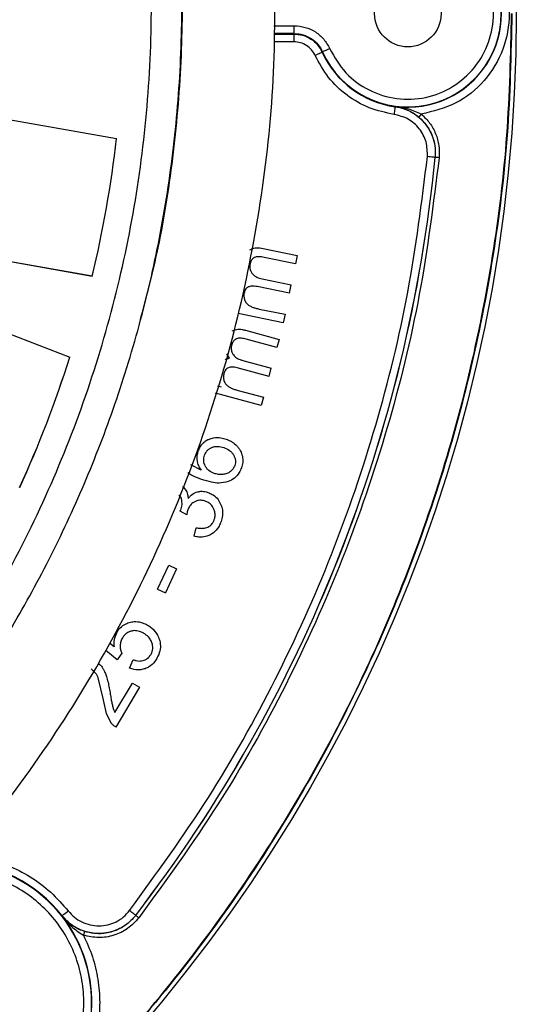
# Model space of a CAD drawing. Units: millimetres. Extents: x 244 to 917, y 239 to 683.
# Drawn here: x 412 to 444, y 275 to 338 of the extents above; entities that cross this region are included whole.
import ezdxf

# ---------------------------------------------------------------- set-up
doc = ezdxf.new("R2010")
doc.units = ezdxf.units.MM

msp = doc.modelspace()

# ---------------------------------------------------------------- linework, layer by layer
at = {"color": 8, "linetype": 'Continuous', "lineweight": 25}
for p, q in [((428.461, 337.759), (429.778, 337.759)), ((429.778, 337.259), (428.462, 337.259)), ((428.462, 337.224), (429.755, 337.224)), ((429.755, 336.724), (428.463, 336.724))]:
    msp.add_line(p, q, dxfattribs=at)
at = {"color": 7, "linetype": 'Continuous', "lineweight": 25}
for p, q in [((429.778, 337.259), (429.778, 337.759)), ((429.755, 337.224), (429.778, 337.259)), ((429.755, 337.224), (429.755, 336.724)), ((431.603, 336.078), (431.577, 336.048)), ((402.545, 333.285), (418.338, 330.496)), ((436.264, 332.55), (436.278, 332.566)), ((438.847, 329.291), (438.842, 329.287)), ((387.241, 327.227), (415.33, 316.438)), ((416.773, 321.633), (400.98, 324.422)), ((416.771, 321.636), (400.981, 324.424)), ((427.767, 323.428), (429.96, 322.978)), ((429.849, 322.439), (427.837, 322.852)), ((429.96, 322.978), (429.849, 322.439)), ((416.773, 321.633), (416.771, 321.636)), ((427.717, 321.47), (429.572, 321.089)), ((429.461, 320.548), (427.386, 320.974)), ((429.461, 320.548), (429.572, 321.089)), ((427.526, 319.532), (429.182, 319.192)), ((429.071, 318.651), (426.175, 319.245)), ((429.182, 319.192), (429.071, 318.651)), ((426.644, 318.166), (428.804, 317.578)), ((428.659, 317.048), (426.678, 317.587)), ((428.804, 317.578), (428.659, 317.048)), ((425.609, 316.361), (425.427, 316.65)), ((426.47, 316.215), (428.297, 315.718)), ((428.152, 315.185), (426.109, 315.741)), ((428.152, 315.185), (428.297, 315.718)), ((424.835, 314.592), (425.069, 314.529)), ((426.157, 314.293), (427.789, 313.849)), ((427.644, 313.316), (424.698, 314.117)), ((427.789, 313.849), (427.644, 313.316)), ((423.779, 309.161), (423.123, 309.509)), ((422.488, 307.665), (422.489, 307.663)), ((422.856, 306.277), (422.429, 306.515)), ((423.324, 304.914), (423.461, 305.455)), ((420.981, 301.502), (421.698, 303.041)), ((421.698, 303.041), (422.202, 302.806)), ((422.202, 302.806), (421.485, 301.268)), ((420.981, 301.502), (421.485, 301.268)), ((418.175, 297.796), (417.888, 298.032)), ((418.381, 296.964), (417.647, 297.556)), ((418.686, 297.39), (418.381, 296.964)), ((419.171, 296.43), (419.402, 296.965)), ((417.143, 295.809), (417.456, 294.471)), ((418.235, 293.564), (419.36, 295.463)), ((419.36, 295.463), (419.817, 295.192)), ((419.817, 295.192), (418.301, 292.633)), ((417.456, 294.471), (417.673, 293.501)), ((417.673, 293.501), (418.001, 292.882)), ((414.83, 280.464), (414.833, 280.489)), ((419.569, 280.507), (419.569, 280.515))]:
    msp.add_line(p, q, dxfattribs=at)
at = {"color": 7, "linetype": 'Continuous', "lineweight": 25, "flags": 128}
for points in [[(431.577, 336.048), (431.567, 336.043), (431.54, 336.031), (431.498, 336.012), (431.441, 335.986), (431.373, 335.955), (431.294, 335.92), (431.21, 335.882), (431.122, 335.842)], [(432.059, 336.283), (431.971, 336.243), (431.886, 336.205), (431.808, 336.17), (431.739, 336.139), (431.682, 336.114), (431.639, 336.094), (431.613, 336.082), (431.603, 336.078)], [(436.264, 332.55), (436.263, 332.539), (436.259, 332.51), (436.252, 332.464), (436.244, 332.402), (436.234, 332.327), (436.222, 332.242), (436.209, 332.15), (436.196, 332.055)], [(438.842, 329.287), (438.831, 329.288), (438.802, 329.291), (438.756, 329.295), (438.694, 329.301), (438.619, 329.309), (438.533, 329.317), (438.441, 329.326), (438.345, 329.335)], [(439.096, 329.267), (439.048, 329.271), (439.002, 329.276), (438.959, 329.28), (438.922, 329.284), (438.891, 329.287), (438.868, 329.289), (438.853, 329.29), (438.847, 329.291)], [(414.833, 280.489), (414.842, 280.495), (414.865, 280.514), (414.902, 280.542), (414.951, 280.581), (415.01, 280.628), (415.077, 280.68), (415.15, 280.738), (415.226, 280.798)], [(419.569, 280.515), (419.56, 280.521), (419.537, 280.539), (419.5, 280.568), (419.451, 280.606), (419.391, 280.652), (419.323, 280.704), (419.249, 280.76), (419.173, 280.819)], [(419.767, 280.355), (419.729, 280.384), (419.692, 280.412), (419.658, 280.438), (419.628, 280.461), (419.604, 280.48), (419.585, 280.495), (419.574, 280.504), (419.569, 280.507)], [(416.28, 279.477), (416.278, 279.471), (416.273, 279.457), (416.266, 279.435), (416.257, 279.405), (416.245, 279.369), (416.232, 279.329), (416.218, 279.285), (416.204, 279.239)]]:
    msp.add_lwpolyline(points, dxfattribs=at)
at = {"color": 7, "linetype": 'Continuous', "lineweight": 25}
for centre, radius in [((344.084, 338.538), 99.983), ((437.084, 338.538), 2.137)]:
    msp.add_circle(centre, radius, dxfattribs=at)
for centre, radius, start, end in [((437.084, 338.538), 6.009, 204.16902, 155.83098), ((437.084, 338.538), 6.026, 262.30676, 97.69324), ((437.084, 338.538), 6.044, 204.33149, 262.20019), ((343.83, 339.085), 74.999, 346.54638, 353.42601), ((343.832, 339.083), 74.999, 346.54634, 353.426), ((344.084, 338.538), 95.213, 322.4477, 354.42669), ((344.084, 338.538), 95.209, 322.45137, 354.42395), ((343.83, 339.085), 74.999, 335.54634, 342.42599), ((343.831, 339.083), 74.999, 335.54632, 342.42597), ((407.724, 274.898), 9.026, 231.92794, 38.07206)]:
    msp.add_arc(centre, radius, start, end, dxfattribs=at)
at = {"color": 8, "linetype": 'Continuous', "lineweight": 25}
for radius, start, end in [(9.009, 180.83557, 88.46915), (9.044, 38.17904, 88.11875)]:
    msp.add_arc((407.724, 274.898), radius, start, end, dxfattribs=at)
at = {"color": 7, "linetype": 'Continuous', "lineweight": 25}
for points, knots in [([(341.454, 262.369), (343.775, 262.356), (348.407, 262.33), (355.327, 263.094), (362.145, 264.442), (368.823, 266.411), (375.292, 268.969), (381.506, 272.099), (387.41, 275.777), (392.957, 279.977), (398.1, 284.662), (402.799, 289.793), (407.014, 295.328), (410.711, 301.222), (413.862, 307.426), (416.439, 313.888), (418.42, 320.558), (419.79, 327.379), (420.537, 334.296), (420.653, 341.251), (420.138, 348.189), (419.002, 355.052), (417.254, 361.791), (414.901, 368.331), (411.994, 374.657), (409.588, 378.615), (408.382, 380.599)], [0, 0, 0, 0, 0.0417348, 0.0832834, 0.1249935, 0.1666453, 0.2083551, 0.2499975, 0.29165, 0.3333311, 0.3749991, 0.4166519, 0.4583362, 0.5, 0.5416609, 0.5833448, 0.6250008, 0.6666657, 0.7083478, 0.7500024, 0.7916416, 0.8333514, 0.8750065, 0.9167151, 0.9582638, 1, 1, 1, 1]), ([(339.262, 260.546), (340.81, 260.469), (344.22, 260.3), (349.439, 260.524), (354.823, 261.09), (359.98, 261.999), (364.894, 263.198), (370.277, 264.878), (375.996, 267.148), (381.885, 270.095), (387.172, 273.3), (391.874, 276.664), (396.016, 280.095), (399.632, 283.515), (402.76, 286.855), (405.715, 290.384), (408.562, 294.222), (411.349, 298.533), (413.898, 303.109), (416.192, 307.971), (418.194, 313.106), (419.869, 318.502), (421.178, 324.138), (422.086, 329.992), (422.555, 336.015), (422.562, 342.143), (422.08, 348.306), (421.173, 354.314), (420.179, 358.199), (419.699, 360.074)], [0, 0, 0, 0, 0.031117, 0.068521, 0.104733, 0.139752, 0.173578, 0.206212, 0.252917, 0.29694, 0.33828, 0.376936, 0.41291, 0.4462, 0.476806, 0.504728, 0.538569, 0.572688, 0.607723, 0.643671, 0.680535, 0.718313, 0.757006, 0.796613, 0.837132, 0.87819, 0.919529, 0.96115, 1, 1, 1, 1]), ([(419.883, 318.879), (420.252, 320.276), (421.152, 323.683), (422.027, 329.225), (422.576, 335.437), (422.617, 341.678), (422.159, 347.898), (421.244, 354.073), (420.226, 358.104), (419.717, 360.119)], [0, 0, 0, 0, 0.103876, 0.25323, 0.402584, 0.551938, 0.701292, 0.850646, 1, 1, 1, 1]), ([(437.953, 345.006), (438.717, 344.821), (440.244, 344.45), (442.102, 342.918), (443.327, 340.885), (443.752, 338.538), (443.327, 336.191), (442.102, 334.158), (440.244, 332.626), (438.717, 332.255), (437.953, 332.07)], [0, 0, 0, 0, 0.125004, 0.25, 0.375, 0.5, 0.625, 0.75, 0.874997, 1, 1, 1, 1]), ([(432.059, 336.283), (432.371, 335.738), (432.995, 334.65), (434.553, 333.532), (436.36, 332.968), (438.261, 333.047), (440.024, 333.753), (441.451, 335.007), (442.379, 336.665), (442.7, 338.538), (442.379, 340.411), (441.451, 342.069), (440.024, 343.323), (438.261, 344.029), (436.36, 344.108), (434.553, 343.544), (432.995, 342.426), (432.371, 341.338), (432.059, 340.793)], [0, 0, 0, 0, 0.062501, 0.1250002, 0.1875001, 0.2500002, 0.3125002, 0.3750001, 0.4375, 0.5, 0.5625, 0.6249999, 0.6874998, 0.7499998, 0.8124999, 0.8749998, 0.937499, 1, 1, 1, 1]), ([(383.871, 264.444), (386.177, 265.763), (390.783, 268.4), (397.183, 273.15), (403.136, 278.431), (408.562, 284.263), (413.42, 290.576), (417.665, 297.317), (421.26, 304.426), (424.172, 311.841), (426.379, 319.496), (427.843, 327.32), (428.622, 335.254), (428.511, 340.561), (428.456, 343.218)], [0, 0, 0, 0, 0.083456, 0.166703, 0.249999, 0.333282, 0.416703, 0.5, 0.583299, 0.666702, 0.750001, 0.833301, 0.916541, 1, 1, 1, 1]), ([(443.784, 338.538), (443.725, 335.928), (443.607, 330.708), (442.651, 322.925), (441.131, 315.24), (439.002, 307.697), (436.29, 300.345), (433.009, 293.229), (429.18, 286.391), (424.826, 279.875), (419.975, 273.721), (414.655, 267.967), (408.901, 262.648), (402.747, 257.796), (396.231, 253.442), (389.394, 249.613), (382.277, 246.332), (374.925, 243.62), (367.383, 241.493), (359.697, 239.964), (351.915, 239.043), (344.084, 238.735), (336.254, 239.043), (328.472, 239.964), (320.786, 241.493), (313.244, 243.62), (305.892, 246.332), (298.775, 249.613), (291.938, 253.442), (285.422, 257.796), (279.268, 262.648), (273.513, 267.967), (268.194, 273.721), (263.342, 279.875), (258.989, 286.391), (255.16, 293.229), (251.879, 300.345), (249.167, 307.697), (247.037, 315.24), (245.518, 322.925), (244.562, 330.708), (244.444, 335.928), (244.384, 338.538)], [0, 0, 0, 0, 0.025, 0.05, 0.075, 0.1, 0.125, 0.15, 0.175, 0.2, 0.225, 0.25, 0.275, 0.3, 0.325, 0.35, 0.375, 0.4, 0.425, 0.45, 0.475, 0.5, 0.525, 0.55, 0.575, 0.6, 0.625, 0.65, 0.675, 0.7, 0.725, 0.75, 0.775, 0.8, 0.825, 0.85, 0.875, 0.9, 0.925, 0.95, 0.975, 1, 1, 1, 1]), ([(244.402, 338.538), (244.461, 335.928), (244.579, 330.709), (245.535, 322.928), (247.054, 315.244), (249.184, 307.703), (251.895, 300.352), (255.175, 293.236), (259.004, 286.4), (263.357, 279.886), (268.207, 273.733), (273.526, 267.979), (279.279, 262.661), (285.432, 257.81), (291.947, 253.457), (298.783, 249.629), (305.898, 246.349), (313.249, 243.637), (320.79, 241.51), (328.475, 239.981), (336.255, 239.06), (344.084, 238.753), (351.913, 239.06), (359.694, 239.981), (367.379, 241.51), (374.92, 243.637), (382.27, 246.349), (389.386, 249.629), (396.222, 253.457), (402.737, 257.81), (408.89, 262.661), (414.643, 267.979), (419.962, 273.733), (424.812, 279.886), (429.165, 286.4), (432.993, 293.236), (436.274, 300.352), (438.985, 307.703), (441.114, 315.244), (442.634, 322.928), (443.589, 330.709), (443.708, 335.928), (443.767, 338.538)], [0, 0, 0, 0, 0.025, 0.05, 0.075, 0.1, 0.125, 0.15, 0.175, 0.2, 0.225, 0.25, 0.275, 0.3, 0.325, 0.35, 0.375, 0.4, 0.425, 0.45, 0.475, 0.5, 0.525, 0.55, 0.575, 0.6, 0.625, 0.65, 0.675, 0.7, 0.725, 0.75, 0.775, 0.8, 0.825, 0.85, 0.875, 0.9, 0.925, 0.95, 0.975, 1, 1, 1, 1]), ([(429.778, 337.759), (430.018, 337.739), (430.497, 337.699), (431.153, 337.383), (431.71, 336.914), (431.942, 336.493), (432.059, 336.283)], [0, 0, 0, 0, 0.249936, 0.500047, 0.750093, 1, 1, 1, 1]), ([(429.755, 337.224), (429.942, 337.208), (430.324, 337.177), (430.853, 336.926), (431.301, 336.548), (431.486, 336.212), (431.577, 336.048)], [0, 0, 0, 0, 0.244705, 0.499867, 0.755101, 1, 1, 1, 1]), ([(429.778, 337.259), (429.97, 337.242), (430.352, 337.21), (430.878, 336.958), (431.323, 336.582), (431.509, 336.246), (431.603, 336.078)], [0, 0, 0, 0, 0.249961, 0.500063, 0.750081, 1, 1, 1, 1]), ([(431.122, 335.842), (431.052, 335.968), (430.912, 336.219), (430.578, 336.499), (430.185, 336.688), (429.899, 336.712), (429.755, 336.724)], [0, 0, 0, 0, 0.24996, 0.500079, 0.7501, 1, 1, 1, 1]), ([(436.196, 332.055), (435.656, 332.169), (434.575, 332.398), (433.134, 333.245), (431.913, 334.385), (431.386, 335.356), (431.122, 335.842)], [0, 0, 0, 0, 0.249978, 0.4999999, 0.7500217, 1, 1, 1, 1]), ([(438.345, 329.335), (438.34, 329.657), (438.331, 330.3), (437.862, 331.162), (437.131, 331.819), (436.508, 331.976), (436.196, 332.055)], [0, 0, 0, 0, 0.250036, 0.500019, 0.749995, 1, 1, 1, 1]), ([(436.264, 332.55), (436.462, 332.511), (436.856, 332.433), (437.55, 332.101), (438.265, 331.481), (438.703, 330.642), (438.866, 329.889), (438.85, 329.489), (438.842, 329.287)], [0, 0, 0, 0, 0.131967, 0.261681, 0.499985, 0.738285, 0.868012, 1, 1, 1, 1]), ([(436.278, 332.566), (436.279, 332.566), (436.288, 332.564), (436.322, 332.559), (436.577, 332.516), (436.949, 332.406), (437.377, 332.182), (437.629, 332.011), (437.749, 331.914), (437.792, 331.878)], [0, 0, 0, 0, 0.0018858, 0.0185439, 0.0664412, 0.499757, 0.7497847, 0.9104152, 1, 1, 1, 1]), ([(437.953, 332.07), (437.676, 332.191), (437.259, 332.373), (436.7, 332.498), (436.418, 332.543), (436.278, 332.566)], [0, 0, 0, 0, 0.498676, 0.749328, 1, 1, 1, 1]), ([(437.953, 332.07), (437.933, 332.046), (437.902, 332.009), (437.865, 331.965), (437.84, 331.935), (437.819, 331.91), (437.799, 331.886), (437.795, 331.881), (437.792, 331.878)], [0, 0, 0, 0, 0.240011, 0.368879, 0.500333, 0.631737, 0.760456, 1, 1, 1, 1]), ([(437.953, 332.07), (438.142, 331.887), (438.521, 331.521), (438.897, 330.82), (439.118, 330.056), (439.103, 329.53), (439.096, 329.267)], [0, 0, 0, 0, 0.2499968, 0.500109, 0.7500829, 1, 1, 1, 1]), ([(437.792, 331.878), (437.967, 331.71), (438.316, 331.372), (438.662, 330.724), (438.866, 330.019), (438.854, 329.534), (438.847, 329.291)], [0, 0, 0, 0, 0.250088, 0.500101, 0.750142, 1, 1, 1, 1]), ([(419.173, 280.819), (420.9, 283.195), (424.354, 287.947), (428.666, 295.646), (432.297, 303.679), (435.138, 312.024), (437.253, 320.591), (437.981, 326.421), (438.345, 329.335)], [0, 0, 0, 0, 0.166671, 0.333348, 0.5, 0.666643, 0.833324, 1, 1, 1, 1]), ([(439.096, 329.267), (438.73, 326.328), (437.996, 320.451), (435.864, 311.814), (432.999, 303.401), (429.339, 295.302), (424.991, 287.541), (421.508, 282.75), (419.767, 280.355)], [0, 0, 0, 0, 0.1666711, 0.3333479, 0.5, 0.666643, 0.8333243, 1, 1, 1, 1]), ([(426.907, 323.337), (426.993, 323.378), (427.198, 323.476), (427.502, 323.474), (427.699, 323.44), (427.767, 323.428)], [0, 0, 0, 0, 0.320694, 0.763573, 1, 1, 1, 1]), ([(427.091, 322.75), (427.07, 322.727), (427.029, 322.679), (426.971, 322.578), (426.95, 322.496), (426.936, 322.445)], [0, 0, 0, 0, 0.2731801, 0.5462865, 1, 1, 1, 1]), ([(427.36, 322.894), (427.333, 322.888), (427.257, 322.872), (427.164, 322.82), (427.11, 322.768), (427.091, 322.75)], [0, 0, 0, 0, 0.269235, 0.754407, 1, 1, 1, 1]), ([(427.837, 322.852), (427.783, 322.863), (427.678, 322.883), (427.518, 322.904), (427.413, 322.897), (427.36, 322.894)], [0, 0, 0, 0, 0.344865, 0.669921, 1, 1, 1, 1]), ([(426.936, 322.445), (426.927, 322.388), (426.905, 322.246), (426.937, 322.031), (427.013, 321.897), (427.046, 321.839)], [0, 0, 0, 0, 0.274624, 0.683048, 1, 1, 1, 1]), ([(427.046, 321.839), (427.101, 321.776), (427.233, 321.625), (427.483, 321.525), (427.656, 321.485), (427.717, 321.47)], [0, 0, 0, 0, 0.318723, 0.758516, 1, 1, 1, 1]), ([(426.818, 320.952), (426.782, 320.931), (426.703, 320.886), (426.6, 320.749), (426.568, 320.629), (426.548, 320.557)], [0, 0, 0, 0, 0.248057, 0.552064, 1, 1, 1, 1]), ([(427.386, 320.974), (427.326, 320.984), (427.209, 321.005), (427.015, 321.013), (426.889, 320.974), (426.818, 320.952)], [0, 0, 0, 0, 0.320156, 0.617529, 1, 1, 1, 1]), ([(426.548, 320.557), (426.542, 320.518), (426.53, 320.441), (426.531, 320.288), (426.563, 320.179), (426.583, 320.109)], [0, 0, 0, 0, 0.258902, 0.517867, 1, 1, 1, 1]), ([(426.583, 320.109), (426.599, 320.07), (426.645, 319.963), (426.75, 319.842), (426.843, 319.778), (426.876, 319.756)], [0, 0, 0, 0, 0.270025, 0.748823, 1, 1, 1, 1]), ([(426.876, 319.756), (426.941, 319.721), (427.076, 319.649), (427.297, 319.583), (427.449, 319.549), (427.526, 319.532)], [0, 0, 0, 0, 0.322035, 0.659657, 1, 1, 1, 1]), ([(425.78, 318.13), (425.868, 318.165), (426.079, 318.25), (426.383, 318.228), (426.577, 318.182), (426.644, 318.166)], [0, 0, 0, 0, 0.320691, 0.763568, 1, 1, 1, 1]), ([(425.927, 317.533), (425.904, 317.51), (425.86, 317.465), (425.796, 317.368), (425.769, 317.288), (425.752, 317.238)], [0, 0, 0, 0, 0.273178, 0.546298, 1, 1, 1, 1]), ([(426.204, 317.659), (426.177, 317.655), (426.1, 317.644), (426.004, 317.597), (425.946, 317.549), (425.927, 317.533)], [0, 0, 0, 0, 0.269243, 0.754402, 1, 1, 1, 1]), ([(426.678, 317.587), (426.624, 317.601), (426.52, 317.627), (426.362, 317.659), (426.257, 317.659), (426.204, 317.659)], [0, 0, 0, 0, 0.344865, 0.669927, 1, 1, 1, 1]), ([(425.752, 317.238), (425.74, 317.181), (425.709, 317.041), (425.727, 316.824), (425.794, 316.686), (425.824, 316.626)], [0, 0, 0, 0, 0.274621, 0.683046, 1, 1, 1, 1]), ([(425.322, 316.285), (425.332, 316.29), (425.419, 316.336), (425.519, 316.349), (425.609, 316.361)], [0, 0, 0, 0, 0.105181, 1, 1, 1, 1]), ([(425.824, 316.626), (425.875, 316.559), (425.997, 316.401), (426.24, 316.285), (426.41, 316.234), (426.47, 316.215)], [0, 0, 0, 0, 0.318725, 0.758519, 1, 1, 1, 1]), ([(425.54, 315.755), (425.503, 315.736), (425.421, 315.696), (425.31, 315.566), (425.27, 315.448), (425.246, 315.378)], [0, 0, 0, 0, 0.248057, 0.552074, 1, 1, 1, 1]), ([(426.109, 315.741), (426.049, 315.755), (425.934, 315.783), (425.74, 315.803), (425.612, 315.772), (425.54, 315.755)], [0, 0, 0, 0, 0.320151, 0.617525, 1, 1, 1, 1]), ([(425.246, 315.378), (425.237, 315.339), (425.22, 315.263), (425.212, 315.11), (425.236, 315), (425.252, 314.928)], [0, 0, 0, 0, 0.258903, 0.517865, 1, 1, 1, 1]), ([(425.252, 314.928), (425.266, 314.889), (425.305, 314.779), (425.402, 314.652), (425.491, 314.581), (425.522, 314.557)], [0, 0, 0, 0, 0.270022, 0.748829, 1, 1, 1, 1]), ([(425.522, 314.557), (425.585, 314.518), (425.715, 314.439), (425.932, 314.359), (426.082, 314.315), (426.157, 314.293)], [0, 0, 0, 0, 0.3220369, 0.659658, 1, 1, 1, 1]), ([(424.277, 311.14), (424.198, 311.1), (424.04, 311.021), (423.842, 310.845), (423.68, 310.636), (423.613, 310.473), (423.579, 310.39)], [0, 0, 0, 0, 0.252848, 0.500017, 0.747522, 1, 1, 1, 1]), ([(424.277, 311.14), (424.379, 311.177), (424.627, 311.269), (425.02, 311.269), (425.283, 311.191), (425.397, 311.157)], [0, 0, 0, 0, 0.283351, 0.689022, 1, 1, 1, 1]), ([(425.397, 311.157), (425.463, 311.131), (425.595, 311.08), (425.833, 310.946), (425.982, 310.809), (426.079, 310.721)], [0, 0, 0, 0, 0.259792, 0.519647, 1, 1, 1, 1]), ([(424.002, 310.124), (424.025, 310.178), (424.069, 310.287), (424.176, 310.428), (424.307, 310.546), (424.412, 310.598), (424.466, 310.624)], [0, 0, 0, 0, 0.252112, 0.499978, 0.746666, 1, 1, 1, 1]), ([(424.466, 310.624), (424.528, 310.645), (424.653, 310.689), (424.92, 310.704), (425.113, 310.65), (425.24, 310.614)], [0, 0, 0, 0, 0.247045, 0.500577, 1, 1, 1, 1]), ([(425.24, 310.614), (425.367, 310.559), (425.559, 310.478), (425.768, 310.293), (425.843, 310.178), (425.88, 310.12)], [0, 0, 0, 0, 0.49942, 0.751648, 1, 1, 1, 1]), ([(426.079, 310.721), (426.124, 310.67), (426.215, 310.568), (426.351, 310.353), (426.403, 310.175), (426.435, 310.063)], [0, 0, 0, 0, 0.270151, 0.540504, 1, 1, 1, 1]), ([(423.579, 310.39), (423.55, 310.289), (423.491, 310.087), (423.507, 309.876), (423.516, 309.771)], [0, 0, 0, 0, 0.499204, 1, 1, 1, 1]), ([(424.044, 309.434), (424.02, 309.488), (423.973, 309.597), (423.946, 309.774), (423.951, 309.953), (423.985, 310.066), (424.002, 310.124)], [0, 0, 0, 0, 0.250723, 0.499983, 0.74784, 1, 1, 1, 1]), ([(425.88, 310.12), (425.906, 310.068), (425.957, 309.966), (425.993, 309.797), (425.995, 309.625), (425.962, 309.515), (425.946, 309.459)], [0, 0, 0, 0, 0.253156, 0.500025, 0.747081, 1, 1, 1, 1]), ([(426.435, 310.063), (426.446, 309.996), (426.468, 309.863), (426.461, 309.608), (426.409, 309.429), (426.377, 309.316)], [0, 0, 0, 0, 0.2680528, 0.5361404, 1, 1, 1, 1]), ([(423.516, 309.771), (423.539, 309.662), (423.585, 309.441), (423.714, 309.255), (423.779, 309.161)], [0, 0, 0, 0, 0.4921939, 1, 1, 1, 1]), ([(424.621, 308.954), (424.503, 309.006), (424.326, 309.085), (424.141, 309.267), (424.076, 309.378), (424.044, 309.434)], [0, 0, 0, 0, 0.499311, 0.748702, 1, 1, 1, 1]), ([(426.377, 309.316), (426.333, 309.212), (426.23, 308.962), (425.946, 308.627), (425.664, 308.49), (425.524, 308.422)], [0, 0, 0, 0, 0.266734, 0.636176, 1, 1, 1, 1]), ([(425.946, 309.459), (425.913, 309.385), (425.848, 309.235), (425.727, 309.127), (425.666, 309.072)], [0, 0, 0, 0, 0.498004, 1, 1, 1, 1]), ([(423.798, 308.571), (423.593, 308.646), (423.286, 308.757), (423.009, 308.928), (422.917, 308.984)], [0, 0, 0, 0, 0.6685623, 1, 1, 1, 1]), ([(425.524, 308.422), (425.328, 308.378), (424.973, 308.298), (424.384, 308.386), (424.015, 308.503), (423.798, 308.571)], [0, 0, 0, 0, 0.339803, 0.613381, 1, 1, 1, 1]), ([(425.176, 308.884), (425.082, 308.88), (424.893, 308.873), (424.712, 308.927), (424.621, 308.954)], [0, 0, 0, 0, 0.499283, 1, 1, 1, 1]), ([(425.666, 309.072), (425.593, 309.023), (425.443, 308.923), (425.266, 308.897), (425.176, 308.884)], [0, 0, 0, 0, 0.493364, 1, 1, 1, 1]), ([(422.574, 308.112), (422.579, 308.108), (422.657, 308.055), (422.715, 307.978), (422.769, 307.906)], [0, 0, 0, 0, 0.066769, 1, 1, 1, 1]), ([(422.533, 307.253), (422.515, 307.32), (422.483, 307.439), (422.397, 307.527), (422.359, 307.566)], [0, 0, 0, 0, 0.557287, 1, 1, 1, 1]), ([(422.769, 307.906), (422.799, 307.859), (422.858, 307.763), (422.926, 307.571), (422.94, 307.425), (422.95, 307.334)], [0, 0, 0, 0, 0.276142, 0.552096, 1, 1, 1, 1]), ([(422.95, 307.334), (422.991, 307.388), (423.106, 307.538), (423.31, 307.691), (423.481, 307.748), (423.537, 307.766)], [0, 0, 0, 0, 0.274741, 0.761862, 1, 1, 1, 1]), ([(423.537, 307.766), (423.608, 307.781), (423.801, 307.821), (424.062, 307.785), (424.235, 307.722), (424.291, 307.701)], [0, 0, 0, 0, 0.282995, 0.765294, 1, 1, 1, 1]), ([(424.291, 307.701), (424.381, 307.659), (424.603, 307.556), (424.884, 307.293), (425.003, 307.045), (425.059, 306.929)], [0, 0, 0, 0, 0.266564, 0.655337, 1, 1, 1, 1]), ([(422.467, 306.595), (422.487, 306.65), (422.526, 306.76), (422.564, 306.982), (422.545, 307.147), (422.533, 307.253)], [0, 0, 0, 0, 0.26196, 0.524063, 1, 1, 1, 1]), ([(422.944, 306.662), (422.931, 306.624), (422.905, 306.549), (422.876, 306.42), (422.863, 306.329), (422.856, 306.277)], [0, 0, 0, 0, 0.301346, 0.602289, 1, 1, 1, 1]), ([(423.41, 307.156), (423.353, 307.127), (423.214, 307.056), (423.049, 306.883), (422.977, 306.731), (422.944, 306.662)], [0, 0, 0, 0, 0.27622, 0.669843, 1, 1, 1, 1]), ([(424.084, 307.153), (424.024, 307.173), (423.875, 307.225), (423.637, 307.234), (423.479, 307.179), (423.41, 307.156)], [0, 0, 0, 0, 0.274616, 0.687246, 1, 1, 1, 1]), ([(424.605, 306.653), (424.575, 306.713), (424.5, 306.862), (424.32, 307.041), (424.157, 307.118), (424.084, 307.153)], [0, 0, 0, 0, 0.272309, 0.673758, 1, 1, 1, 1]), ([(424.61, 305.943), (424.631, 306.004), (424.684, 306.159), (424.691, 306.409), (424.632, 306.578), (424.605, 306.653)], [0, 0, 0, 0, 0.2667042, 0.6730459, 1, 1, 1, 1]), ([(425.059, 306.929), (425.093, 306.825), (425.177, 306.567), (425.166, 306.159), (425.074, 305.888), (425.033, 305.769)], [0, 0, 0, 0, 0.277121, 0.68258, 1, 1, 1, 1]), ([(422.429, 306.515), (422.433, 306.523), (422.443, 306.54), (422.456, 306.567), (422.464, 306.586), (422.467, 306.595)], [0, 0, 0, 0, 0.313633, 0.656233, 1, 1, 1, 1]), ([(423.461, 305.455), (423.54, 305.442), (423.692, 305.418), (423.949, 305.413), (424.115, 305.469), (424.211, 305.501)], [0, 0, 0, 0, 0.314621, 0.605343, 1, 1, 1, 1]), ([(424.211, 305.501), (424.26, 305.528), (424.383, 305.598), (424.522, 305.753), (424.584, 305.886), (424.61, 305.943)], [0, 0, 0, 0, 0.274046, 0.695368, 1, 1, 1, 1]), ([(425.033, 305.769), (424.992, 305.679), (424.884, 305.441), (424.646, 305.16), (424.422, 305.033), (424.339, 304.985)], [0, 0, 0, 0, 0.278789, 0.732721, 1, 1, 1, 1]), ([(424.339, 304.985), (424.252, 304.949), (424.029, 304.856), (423.673, 304.832), (423.427, 304.89), (423.324, 304.914)], [0, 0, 0, 0, 0.272996, 0.693759, 1, 1, 1, 1]), ([(418.328, 298.678), (418.379, 298.763), (418.507, 298.974), (418.792, 299.224), (419.044, 299.319), (419.157, 299.361)], [0, 0, 0, 0, 0.268807, 0.67283, 1, 1, 1, 1]), ([(419.157, 299.361), (419.262, 299.385), (419.515, 299.443), (419.908, 299.394), (420.159, 299.277), (420.274, 299.224)], [0, 0, 0, 0, 0.27958, 0.672621, 1, 1, 1, 1]), ([(420.274, 299.224), (420.362, 299.172), (420.529, 299.072), (420.814, 298.819), (420.949, 298.575), (421.038, 298.412)], [0, 0, 0, 0, 0.270928, 0.514239, 1, 1, 1, 1]), ([(418.328, 298.678), (418.268, 298.537), (418.148, 298.255), (418.166, 297.949), (418.175, 297.796)], [0, 0, 0, 0, 0.499655, 1, 1, 1, 1]), ([(419.257, 298.8), (419.189, 298.775), (419.029, 298.717), (418.828, 298.547), (418.733, 298.391), (418.688, 298.318)], [0, 0, 0, 0, 0.282152, 0.666326, 1, 1, 1, 1]), ([(420.04, 298.684), (419.969, 298.718), (419.792, 298.804), (419.516, 298.854), (419.328, 298.815), (419.257, 298.8)], [0, 0, 0, 0, 0.290802, 0.731411, 1, 1, 1, 1]), ([(420.614, 298.064), (420.58, 298.141), (420.497, 298.329), (420.287, 298.538), (420.112, 298.642), (420.04, 298.684)], [0, 0, 0, 0, 0.290576, 0.710434, 1, 1, 1, 1]), ([(418.688, 298.318), (418.669, 298.278), (418.629, 298.198), (418.579, 298.037), (418.572, 297.914), (418.568, 297.835)], [0, 0, 0, 0, 0.266388, 0.532863, 1, 1, 1, 1]), ([(418.568, 297.835), (418.57, 297.794), (418.575, 297.712), (418.604, 297.558), (418.654, 297.455), (418.686, 297.39)], [0, 0, 0, 0, 0.266375, 0.532894, 1, 1, 1, 1]), ([(420.56, 297.326), (420.589, 297.389), (420.658, 297.539), (420.687, 297.799), (420.638, 297.978), (420.614, 298.064)], [0, 0, 0, 0, 0.271595, 0.648648, 1, 1, 1, 1]), ([(421.038, 298.412), (421.077, 298.305), (421.167, 298.055), (421.165, 297.628), (421.06, 297.305), (420.975, 297.141), (420.96, 297.112)], [0, 0, 0, 0, 0.2532731, 0.5896371, 0.9270779, 1, 1, 1, 1]), ([(420.105, 296.926), (420.156, 296.948), (420.289, 297.004), (420.449, 297.144), (420.527, 297.273), (420.56, 297.326)], [0, 0, 0, 0, 0.269175, 0.697484, 1, 1, 1, 1]), ([(417.157, 296.742), (417.18, 296.724), (417.273, 296.65), (417.347, 296.557), (417.402, 296.487)], [0, 0, 0, 0, 0.253043, 1, 1, 1, 1]), ([(419.402, 296.965), (419.47, 296.943), (419.598, 296.903), (419.837, 296.867), (420.002, 296.903), (420.105, 296.926)], [0, 0, 0, 0, 0.299741, 0.561486, 1, 1, 1, 1]), ([(420.96, 297.112), (420.908, 297.023), (420.77, 296.789), (420.502, 296.529), (420.265, 296.424), (420.184, 296.388)], [0, 0, 0, 0, 0.285791, 0.754091, 1, 1, 1, 1]), ([(416.701, 296.37), (416.796, 296.294), (416.988, 296.142), (417.091, 295.92), (417.143, 295.809)], [0, 0, 0, 0, 0.499009, 1, 1, 1, 1]), ([(417.402, 296.487), (417.438, 296.434), (417.51, 296.327), (417.606, 296.127), (417.657, 295.978), (417.687, 295.89)], [0, 0, 0, 0, 0.290157, 0.580043, 1, 1, 1, 1]), ([(417.687, 295.89), (417.722, 295.765), (417.792, 295.516), (417.868, 295.136), (417.912, 294.882), (417.934, 294.755)], [0, 0, 0, 0, 0.33475, 0.667208, 1, 1, 1, 1]), ([(420.184, 296.388), (420.091, 296.361), (419.862, 296.292), (419.506, 296.31), (419.271, 296.394), (419.171, 296.43)], [0, 0, 0, 0, 0.278548, 0.691616, 1, 1, 1, 1]), ([(417.934, 294.755), (417.952, 294.648), (417.986, 294.454), (418.036, 294.174), (418.076, 294.002), (418.097, 293.916)], [0, 0, 0, 0, 0.380372, 0.69003, 1, 1, 1, 1]), ([(418.097, 293.916), (418.106, 293.883), (418.126, 293.818), (418.17, 293.699), (418.21, 293.616), (418.235, 293.564)], [0, 0, 0, 0, 0.270759, 0.541539, 1, 1, 1, 1]), ([(418.001, 292.882), (418.045, 292.833), (418.132, 292.734), (418.245, 292.666), (418.301, 292.633)], [0, 0, 0, 0, 0.50192, 1, 1, 1, 1]), ([(415.226, 280.798), (415.353, 280.656), (415.607, 280.373), (416.097, 280.073), (416.636, 279.883), (417.205, 279.821), (417.774, 279.889), (418.31, 280.085), (418.797, 280.39), (419.047, 280.676), (419.173, 280.819)], [0, 0, 0, 0, 0.12521, 0.250032, 0.375009, 0.500002, 0.624994, 0.749971, 0.874736, 1, 1, 1, 1]), ([(414.83, 280.464), (415.023, 280.233), (415.409, 279.772), (415.939, 279.416), (416.204, 279.239)], [0, 0, 0, 0, 0.501085, 1, 1, 1, 1]), ([(416.28, 279.477), (416.262, 279.483), (416.108, 279.533), (415.811, 279.659), (415.304, 279.955), (415.02, 280.261), (414.83, 280.464)], [0, 0, 0, 0, 0.028506, 0.250091, 0.500306, 1, 1, 1, 1]), ([(419.569, 280.515), (419.407, 280.332), (419.086, 279.971), (418.474, 279.604), (417.841, 279.39), (417.208, 279.322), (416.574, 279.383), (415.938, 279.59), (415.322, 279.95), (414.998, 280.307), (414.833, 280.489)], [0, 0, 0, 0, 0.134093, 0.264472, 0.38733, 0.499997, 0.61267, 0.735531, 0.865911, 1, 1, 1, 1]), ([(419.767, 280.355), (419.542, 280.109), (419.091, 279.619), (418.175, 279.191), (417.179, 279.021), (416.529, 279.166), (416.204, 279.239)], [0, 0, 0, 0, 0.250002, 0.500003, 0.750001, 1, 1, 1, 1]), ([(419.569, 280.507), (419.361, 280.281), (418.944, 279.829), (418.099, 279.434), (417.18, 279.277), (416.58, 279.41), (416.28, 279.477)], [0, 0, 0, 0, 0.2500832, 0.5001383, 0.7500574, 1, 1, 1, 1]), ([(416.204, 279.239), (416.412, 278.784), (416.827, 277.874), (417.167, 276.406), (417.292, 274.91), (417.172, 273.411), (416.825, 271.948), (416.248, 270.56), (415.465, 269.277), (414.488, 268.135), (413.346, 267.157), (412.063, 266.374), (410.674, 265.797), (409.212, 265.45), (407.713, 265.331), (406.216, 265.456), (404.749, 265.795), (403.839, 266.211), (403.383, 266.418)], [0, 0, 0, 0, 0.062554, 0.125002, 0.187487, 0.249999, 0.312488, 0.375, 0.437489, 0.5, 0.562487, 0.625, 0.687488, 0.75, 0.81249, 0.874997, 0.937434, 1, 1, 1, 1])]:
    msp.add_open_spline(points, degree=3, knots=knots, dxfattribs=at)
at = {"color": 8, "linetype": 'Continuous', "lineweight": 25}
for points, knots in [([(408.499, 284.384), (408.912, 284.345), (409.874, 284.255), (411.327, 283.782), (412.802, 283.033), (414.14, 282.045), (414.864, 281.213), (415.226, 280.798)], [0, 0, 0, 0, 0.158409, 0.368808, 0.579193, 0.789648, 1, 1, 1, 1]), ([(399.252, 275.145), (399.238, 274.923), (399.192, 274.198), (399.399, 272.974), (399.857, 271.534), (400.578, 270.199), (401.519, 269.011), (402.656, 268.008), (403.952, 267.222), (405.366, 266.676), (406.854, 266.389), (408.37, 266.369), (409.865, 266.617), (411.294, 267.125), (412.61, 267.878), (413.772, 268.85), (414.745, 270.013), (415.497, 271.329), (416.005, 272.757), (416.253, 274.252), (416.233, 275.768), (415.946, 277.256), (415.401, 278.671), (414.614, 279.966), (413.611, 281.103), (412.424, 282.044), (411.088, 282.765), (409.648, 283.222), (408.454, 283.428), (407.758, 283.386), (407.565, 283.374)], [0, 0, 0, 0, 0.016503, 0.053779, 0.091055, 0.128331, 0.165608, 0.202884, 0.24016, 0.277436, 0.314712, 0.351988, 0.389264, 0.42654, 0.463816, 0.501092, 0.538368, 0.575645, 0.612921, 0.650197, 0.687473, 0.724749, 0.762025, 0.799301, 0.836577, 0.873853, 0.911129, 0.948405, 0.985682, 1, 1, 1, 1])]:
    msp.add_open_spline(points, degree=3, knots=knots, dxfattribs=at)

doc.saveas('drawing.dxf')
